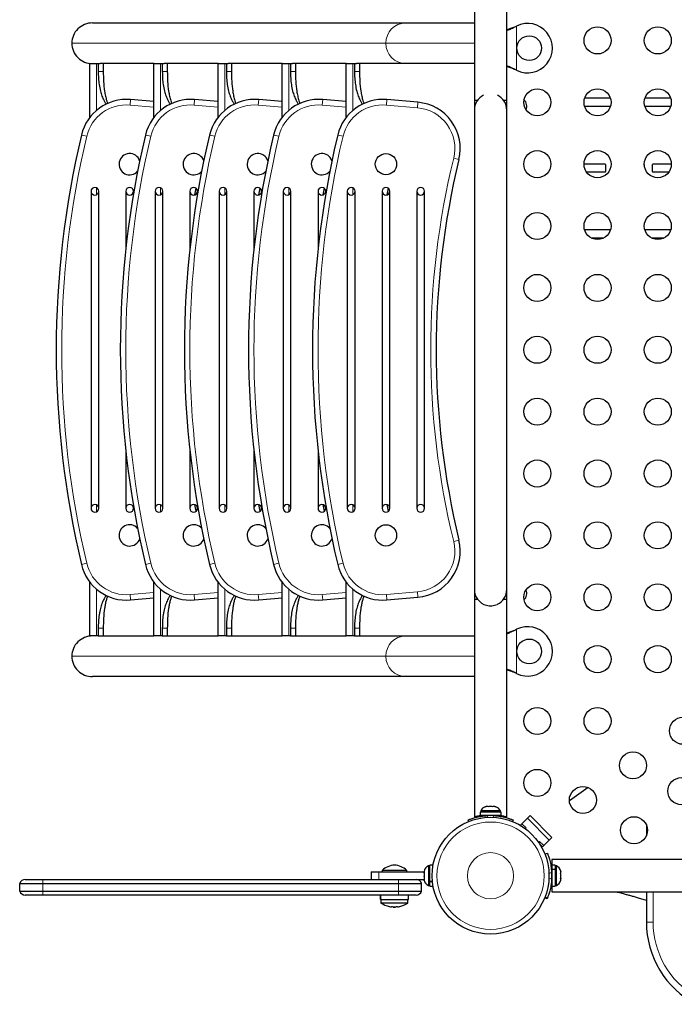
# Model space of a CAD drawing. Extents: x -99 to 439, y -9 to 455.
# Drawn here: x 124 to 145, y 159 to 191 of the extents above; entities that cross this region are included whole.
import ezdxf

# ---------------------------------------------------------------- set-up
doc = ezdxf.new("R2010")
doc.units = 0
doc.header["$LTSCALE"] = 0.125
doc.header["$MEASUREMENT"] = 0
doc.layers.add('CONTOUR', color=7, linetype='CONTINUOUS')

msp = doc.modelspace()

# ---------------------------------------------------------------- linework, layer by layer
at = {"layer": 'CONTOUR', "lineweight": 25}
for p, q in [((139.60841, 188.42763), (139.60841, 193.97635)), ((138.55841, 193.14109), (138.55841, 188.42763)), ((126.20499, 190.93013), (136.34247, 190.93013)), ((136.34247, 190.93013), (138.55841, 190.93013)), ((139.89595, 190.81833), (139.92591, 190.83081)), ((139.90194, 190.81833), (139.92591, 190.83081)), ((126.12008, 187.87787), (126.12008, 189.61513)), ((126.12008, 189.61513), (126.33694, 189.61513)), ((126.33694, 189.61513), (126.39117, 189.61513)), ((126.39117, 189.61513), (126.39117, 189.36513)), ((126.39117, 189.61513), (126.45211, 189.61513)), ((128.193, 189.61513), (126.45211, 189.61513)), ((126.5534, 189.61513), (126.5534, 189.36513)), ((128.193, 187.87787), (128.193, 189.61513)), ((128.193, 189.61513), (128.40986, 189.61513)), ((128.40986, 189.61513), (128.46409, 189.61513)), ((128.46409, 189.61513), (128.46409, 189.36513)), ((128.46409, 189.61513), (128.52504, 189.61513)), ((130.26593, 189.61513), (128.52504, 189.61513)), ((128.62632, 189.61513), (128.62632, 189.36513)), ((130.26593, 187.87787), (130.26593, 189.61513)), ((130.26593, 189.61513), (130.48279, 189.61513)), ((130.48279, 189.61513), (130.53702, 189.61513)), ((130.53702, 189.61513), (130.53702, 189.36513)), ((130.53702, 189.61513), (130.59796, 189.61513)), ((132.33885, 189.61513), (130.59796, 189.61513)), ((130.69925, 189.61513), (130.69925, 189.36513)), ((132.33885, 187.87787), (132.33885, 189.61513)), ((132.33885, 189.61513), (132.55571, 189.61513)), ((132.55571, 189.61513), (132.60994, 189.61513)), ((132.60994, 189.61513), (132.60994, 189.36513)), ((132.60994, 189.61513), (132.67089, 189.61513)), ((134.41178, 189.61513), (132.67089, 189.61513)), ((132.77217, 189.61513), (132.77217, 189.36513)), ((134.41178, 187.87787), (134.41178, 189.61513)), ((134.41178, 189.61513), (134.62864, 189.61513)), ((134.62864, 189.61513), (134.68287, 189.61513)), ((134.68287, 189.61513), (134.68287, 189.36513)), ((134.68287, 189.61513), (134.74381, 189.61513)), ((136.34247, 189.61513), (134.74381, 189.61513)), ((134.8451, 189.61513), (134.8451, 189.36513)), ((138.55841, 189.61513), (136.34247, 189.61513)), ((139.92591, 189.39945), (139.89595, 189.41194)), ((139.92591, 189.39945), (139.90194, 189.41194)), ((128.193, 188.38707), (127.4364, 188.45326)), ((130.26593, 188.38707), (129.50933, 188.45326)), ((132.33885, 188.38707), (131.58225, 188.45326)), ((134.41178, 188.38707), (133.65518, 188.45326)), ((136.73544, 188.36513), (135.7281, 188.45326)), ((138.55841, 188.42763), (138.55841, 188.11513)), ((138.66155, 188.42763), (138.55841, 188.42763)), ((139.60841, 188.42763), (139.50527, 188.42763)), ((139.60841, 188.11513), (139.60841, 188.42763)), ((142.95994, 188.50013), (142.12764, 188.50013)), ((144.90994, 188.50013), (144.07764, 188.50013)), ((138.55841, 188.11513), (138.55841, 172.61513)), ((139.60841, 172.61513), (139.60841, 188.11513)), ((142.12453, 188.24013), (142.96305, 188.24013)), ((144.07453, 188.24013), (144.91305, 188.24013)), ((142.78754, 186.36513), (142.10629, 186.36513)), ((142.81254, 186.14013), (142.81254, 186.34013)), ((144.06254, 186.29145), (144.06254, 186.34013)), ((144.31254, 186.34013), (144.31254, 186.14013)), ((144.93129, 186.36513), (144.33754, 186.36513)), ((142.18476, 186.11513), (142.78754, 186.11513)), ((144.33754, 186.11513), (144.85283, 186.11513)), ((129.51889, 185.37123), (129.56176, 185.58496)), ((131.59181, 185.37123), (131.63468, 185.58496)), ((133.66474, 185.37123), (133.70761, 185.58496)), ((135.73767, 185.37123), (135.78053, 185.58496)), ((126.1574, 185.49013), (126.1574, 175.24013)), ((126.4074, 175.24013), (126.4074, 185.49013)), ((127.2824, 185.49013), (127.2824, 183.61984)), ((127.5324, 185.40915), (127.5324, 185.49013)), ((128.23032, 185.49013), (128.23032, 175.24013)), ((128.48032, 175.24013), (128.48032, 185.49013)), ((129.35532, 185.49013), (129.35532, 183.61984)), ((129.60532, 185.40915), (129.60532, 185.49013)), ((130.30325, 185.49013), (130.30325, 175.24013)), ((130.55325, 175.24013), (130.55325, 185.49013)), ((131.42825, 185.49013), (131.42825, 183.61984)), ((131.67825, 185.40915), (131.67825, 185.49013)), ((132.37617, 185.49013), (132.37617, 175.24013)), ((132.62617, 175.24013), (132.62617, 185.49013)), ((133.50117, 185.49013), (133.50117, 183.61984)), ((133.75117, 185.40915), (133.75117, 185.49013)), ((134.4491, 185.49013), (134.4491, 175.24013)), ((134.6991, 175.24013), (134.6991, 185.49013)), ((135.5741, 185.49013), (135.5741, 175.24013)), ((135.8241, 175.24013), (135.8241, 185.49013)), ((136.6991, 185.49013), (136.6991, 175.24013)), ((136.9491, 175.24013), (136.9491, 185.49013)), ((142.96305, 184.24013), (142.12453, 184.24013)), ((142.33599, 183.98013), (142.75159, 183.98013)), ((144.91305, 184.24013), (144.07453, 184.24013)), ((144.28599, 183.98013), (144.70159, 183.98013)), ((127.2824, 177.11042), (127.2824, 175.24013)), ((129.35532, 177.11042), (129.35532, 175.24013)), ((131.42825, 177.11042), (131.42825, 175.24013)), ((133.50117, 177.11042), (133.50117, 175.24013)), ((127.5324, 175.24013), (127.5324, 175.32112)), ((129.56176, 175.1453), (129.51889, 175.35903)), ((129.60532, 175.24013), (129.60532, 175.32112)), ((131.63468, 175.1453), (131.59181, 175.35903)), ((131.67825, 175.24013), (131.67825, 175.32112)), ((133.70761, 175.1453), (133.66474, 175.35903)), ((133.75117, 175.24013), (133.75117, 175.32112)), ((135.78053, 175.1453), (135.73767, 175.35903)), ((126.12008, 171.11513), (126.12008, 172.8524)), ((128.193, 171.11513), (128.193, 172.8524)), ((130.26593, 171.11513), (130.26593, 172.8524)), ((132.33885, 171.11513), (132.33885, 172.8524)), ((134.41178, 171.11513), (134.41178, 172.8524)), ((138.55841, 172.61513), (138.55841, 172.30263)), ((139.60841, 168.61513), (139.60841, 172.61513)), ((127.4364, 172.277), (128.193, 172.3432)), ((129.50933, 172.277), (130.26593, 172.3432)), ((131.58225, 172.277), (132.33885, 172.3432)), ((133.65518, 172.277), (134.41178, 172.3432)), ((135.7281, 172.277), (136.73544, 172.36513)), ((138.55841, 172.30263), (138.55841, 165.26765)), ((138.55841, 172.30263), (138.66155, 172.30263)), ((139.50527, 172.30263), (139.60841, 172.30263)), ((139.60841, 165.26788), (139.60841, 172.30263)), ((126.39117, 171.36513), (126.39117, 171.11513)), ((126.5534, 171.36513), (126.5534, 171.11513)), ((128.46409, 171.36513), (128.46409, 171.11513)), ((128.62632, 171.36513), (128.62632, 171.11513)), ((130.53702, 171.36513), (130.53702, 171.11513)), ((130.69925, 171.36513), (130.69925, 171.11513)), ((132.60994, 171.36513), (132.60994, 171.11513)), ((132.77217, 171.36513), (132.77217, 171.11513)), ((134.68287, 171.36513), (134.68287, 171.11513)), ((134.8451, 171.36513), (134.8451, 171.11513)), ((139.89595, 171.31833), (139.92591, 171.33081)), ((139.90194, 171.31833), (139.92591, 171.33081)), ((126.33694, 171.11513), (126.12008, 171.11513)), ((126.39117, 171.11513), (126.33694, 171.11513)), ((126.39117, 171.11513), (126.45211, 171.11513)), ((126.45211, 171.11513), (128.193, 171.11513)), ((128.40986, 171.11513), (128.193, 171.11513)), ((128.46409, 171.11513), (128.40986, 171.11513)), ((128.46409, 171.11513), (128.52504, 171.11513)), ((128.52504, 171.11513), (130.26593, 171.11513)), ((130.48279, 171.11513), (130.26593, 171.11513)), ((130.53702, 171.11513), (130.48279, 171.11513)), ((130.53702, 171.11513), (130.59796, 171.11513)), ((130.59796, 171.11513), (132.33885, 171.11513)), ((132.55571, 171.11513), (132.33885, 171.11513)), ((132.60994, 171.11513), (132.55571, 171.11513)), ((132.60994, 171.11513), (132.67089, 171.11513)), ((132.67089, 171.11513), (134.41178, 171.11513)), ((134.62864, 171.11513), (134.41178, 171.11513)), ((134.68287, 171.11513), (134.62864, 171.11513)), ((134.68287, 171.11513), (134.74381, 171.11513)), ((134.74381, 171.11513), (136.34247, 171.11513)), ((136.34247, 171.11513), (138.55841, 171.11513)), ((136.34247, 169.80013), (126.20499, 169.80013)), ((138.55841, 169.80013), (136.34247, 169.80013)), ((139.92591, 169.89945), (139.89595, 169.91194)), ((139.92591, 169.89945), (139.90194, 169.91194)), ((142.2438, 166.21223), (141.63395, 165.78101)), ((138.91141, 165.59361), (138.94405, 165.60226)), ((138.94405, 165.60226), (138.91141, 165.59361)), ((138.99741, 165.60226), (138.94405, 165.60226)), ((138.99741, 165.59361), (138.99741, 165.60226)), ((139.03005, 165.60226), (138.99741, 165.59361)), ((139.13677, 165.60226), (139.03005, 165.60226)), ((139.16941, 165.59361), (139.13677, 165.60226)), ((139.16941, 165.60226), (139.16941, 165.59361)), ((139.22277, 165.60226), (139.16941, 165.60226)), ((139.25541, 165.59361), (139.22277, 165.60226)), ((139.22277, 165.60226), (139.25541, 165.59361)), ((138.74269, 165.41476), (138.74269, 165.30888)), ((139.42414, 165.41476), (138.74269, 165.41476)), ((139.42414, 165.30888), (138.74269, 165.30888)), ((138.76466, 165.46166), (138.76466, 165.41476)), ((139.08341, 165.46166), (138.76466, 165.46166)), ((138.89591, 165.30888), (138.89591, 165.29825)), ((139.40216, 165.46166), (139.08341, 165.46166)), ((139.27091, 165.2993), (139.27091, 165.30888)), ((139.40216, 165.41476), (139.40216, 165.46166)), ((139.42414, 165.30888), (139.42414, 165.41476)), ((140.36248, 165.30968), (140.05312, 165.00032)), ((140.09731, 165.04451), (140.27409, 165.22129)), ((140.27409, 165.22129), (140.9812, 164.51418)), ((141.06958, 164.60257), (140.36248, 165.30968)), ((138.37683, 165.11809), (138.35685, 165.16749)), ((139.80997, 165.16749), (139.78999, 165.11809)), ((140.08638, 164.96705), (140.05312, 165.00032)), ((140.2299, 164.91193), (140.09731, 165.04451)), ((140.20461, 164.88665), (140.2299, 164.91193)), ((144.12824, 165.00369), (144.12504, 164.86513)), ((141.06958, 164.60257), (140.76023, 164.29321)), ((144.12504, 164.86513), (144.12504, 164.65666)), ((140.67184, 164.46999), (140.63957, 164.43772)), ((140.80442, 164.3374), (140.67184, 164.46999)), ((140.76023, 164.29321), (140.68533, 164.36811)), ((140.9812, 164.51418), (140.80442, 164.3374)), ((140.84128, 164.05939), (140.92115, 164.09169)), ((137.11815, 163.68388), (137.07125, 163.68388)), ((137.07125, 163.68388), (137.07125, 163.04638)), ((137.22402, 163.70586), (137.11815, 163.70586)), ((137.11815, 163.18374), (137.11815, 163.70586)), ((137.22402, 163.70393), (137.22402, 163.70586)), ((185.18754, 163.89012), (141.06254, 163.89012)), ((141.06254, 163.89012), (141.06254, 163.70586)), ((141.16842, 163.70586), (141.06254, 163.70586)), ((141.06254, 163.70586), (141.06254, 163.57503)), ((141.16842, 163.70586), (141.16842, 163.57503)), ((141.21532, 163.68388), (141.16842, 163.68388)), ((141.21532, 163.07376), (141.21532, 163.68388)), ((135.22402, 163.49013), (135.22402, 163.24013)), ((135.22402, 163.49013), (135.47402, 163.49013)), ((135.47402, 163.49013), (136.93065, 163.49013)), ((135.57402, 163.53701), (135.57402, 163.49013)), ((136.37402, 163.53701), (135.57402, 163.53701)), ((136.37402, 163.49013), (136.37402, 163.53701)), ((136.93065, 163.50576), (136.93065, 163.47051)), ((136.9393, 163.4776), (136.93065, 163.44199)), ((136.93065, 163.47051), (136.9393, 163.4776)), ((136.93065, 163.45893), (136.93065, 163.47051)), ((136.93065, 163.44199), (136.93065, 163.45893)), ((136.93065, 163.44199), (136.93065, 163.33718)), ((136.93065, 163.33718), (136.9393, 163.30866)), ((136.93065, 163.32607), (136.93065, 163.33661)), ((136.93065, 163.32607), (136.93065, 163.30158)), ((136.9393, 163.30866), (136.93065, 163.30158)), ((136.93065, 163.30158), (136.93065, 163.2318)), ((141.06254, 163.55263), (141.05191, 163.55263)), ((141.06254, 163.57503), (141.16842, 163.57503)), ((141.06254, 163.56058), (141.06254, 163.57503)), ((141.06254, 163.56058), (141.06254, 163.02441)), ((141.16842, 163.56058), (141.06254, 163.56058)), ((141.16842, 163.56149), (141.16842, 163.57503)), ((141.16842, 163.56058), (141.16842, 163.02441)), ((141.34726, 163.53616), (141.35592, 163.5057)), ((141.35592, 163.50171), (141.34726, 163.53616)), ((141.34726, 163.43487), (141.35592, 163.43887)), ((141.35592, 163.40441), (141.34726, 163.43487)), ((141.34726, 163.26384), (141.35592, 163.2983)), ((141.35592, 163.50171), (141.35592, 163.5057)), ((141.35592, 163.43887), (141.35592, 163.50171)), ((141.35592, 163.40441), (141.35592, 163.43197)), ((141.35592, 163.2983), (141.35592, 163.40441)), ((141.35592, 163.28487), (141.35592, 163.2914)), ((141.35592, 163.28487), (141.35592, 163.27436)), ((141.35592, 163.27436), (141.35592, 163.26783)), ((123.84986, 162.86513), (123.84986, 163.11513)), ((123.84986, 163.11513), (124.59986, 163.11513)), ((124.02664, 163.24013), (124.59986, 163.24013)), ((124.59986, 163.24013), (135.5322, 163.24013)), ((124.59986, 163.11513), (136.09986, 163.11513)), ((135.5322, 163.24013), (136.93065, 163.24013)), ((136.09986, 163.11513), (136.84986, 163.11513)), ((136.84986, 162.86513), (136.84986, 163.11513)), ((136.93065, 163.2318), (136.9393, 163.1962)), ((136.93065, 163.2318), (136.93065, 163.22472)), ((136.9393, 163.1962), (136.93065, 163.22472)), ((137.07125, 163.04638), (137.11815, 163.04638)), ((137.11815, 163.18374), (137.20214, 163.18374)), ((137.11815, 163.18144), (137.11815, 163.16878)), ((137.20364, 163.16878), (137.11815, 163.16878)), ((137.11815, 163.02441), (137.11815, 163.16878)), ((137.11815, 163.02441), (137.22402, 163.02441)), ((137.22402, 163.02441), (137.22402, 163.02633)), ((141.05296, 163.17763), (141.06254, 163.17763)), ((141.06254, 163.02441), (141.16842, 163.02441)), ((141.06254, 163.02441), (141.06254, 162.84012)), ((141.16842, 163.04638), (141.21532, 163.04638)), ((141.21532, 163.04638), (141.21532, 163.07376)), ((141.35592, 163.26783), (141.34726, 163.26384)), ((141.35592, 163.22456), (141.35592, 163.26783)), ((123.84986, 162.86513), (124.59986, 162.86513)), ((124.59986, 162.74013), (124.02664, 162.74013)), ((124.59986, 162.86513), (136.09986, 162.86513)), ((136.09986, 162.74013), (124.59986, 162.74013)), ((135.52267, 162.59988), (135.52267, 162.74013)), ((135.52303, 162.74013), (135.52303, 162.59988)), ((136.09986, 162.86513), (136.84986, 162.86513)), ((136.67308, 162.74013), (136.09986, 162.74013)), ((136.42537, 162.59988), (136.42537, 162.74013)), ((140.91659, 162.61513), (140.83254, 162.64913)), ((140.92115, 162.63857), (140.84128, 162.67088)), ((141.06254, 162.84012), (185.18754, 162.84012)), ((144.12504, 162.84012), (144.12504, 161.86513)), ((135.52303, 162.59988), (135.52267, 162.59988)), ((135.52303, 162.59988), (136.42537, 162.59988)), ((135.53652, 162.58426), (135.53652, 162.48807)), ((135.88027, 162.36694), (135.88027, 162.35788)), ((135.93496, 162.36157), (135.93496, 162.35083)), ((136.01309, 162.35083), (135.93496, 162.35083)), ((136.01309, 162.35083), (136.01309, 162.36157)), ((136.06777, 162.35788), (136.06777, 162.36694)), ((136.41152, 162.48807), (136.41152, 162.58426))]:
    msp.add_line(p, q, dxfattribs=at)
at = {"layer": 'CONTOUR', "lineweight": 18}
for p, q in [((139.90194, 190.81833), (139.89595, 190.81833)), ((139.92591, 190.83081), (139.92591, 189.39945)), ((125.53735, 190.27263), (135.69495, 190.27263)), ((135.69495, 190.27263), (138.55841, 190.27263)), ((126.33694, 189.61513), (126.33694, 188.1042)), ((128.40986, 189.61513), (128.40986, 188.1042)), ((130.48279, 189.61513), (130.48279, 188.1042)), ((132.55571, 189.61513), (132.55571, 188.1042)), ((134.62864, 189.61513), (134.62864, 188.1042)), ((139.90194, 189.41194), (139.89595, 189.41194)), ((126.39117, 189.36513), (126.5534, 189.36513)), ((128.46409, 189.36513), (128.62632, 189.36513)), ((130.53702, 189.36513), (130.69925, 189.36513)), ((132.60994, 189.36513), (132.77217, 189.36513)), ((134.68287, 189.36513), (134.8451, 189.36513)), ((127.421, 188.27716), (127.4364, 188.45326)), ((129.49392, 188.27716), (129.50933, 188.45326)), ((131.56685, 188.27716), (131.58225, 188.45326)), ((133.63977, 188.27716), (133.65518, 188.45326)), ((135.7127, 188.27716), (135.7281, 188.45326)), ((128.193, 188.20962), (127.421, 188.27716)), ((130.26593, 188.20962), (129.49392, 188.27716)), ((132.33885, 188.20962), (131.56685, 188.27716)), ((134.41178, 188.20962), (133.63977, 188.27716)), ((136.72003, 188.18903), (135.7127, 188.27716)), ((136.72003, 188.18903), (136.73544, 188.36513)), ((125.84637, 187.30601), (126.01835, 187.26512)), ((127.91929, 187.30601), (128.09127, 187.26512)), ((129.99222, 187.30601), (130.1642, 187.26512)), ((132.06514, 187.30601), (132.23712, 187.26512)), ((134.13807, 187.30601), (134.31005, 187.26512)), ((137.89037, 186.5578), (138.06213, 186.51598)), ((126.33694, 185.6026), (126.33694, 185.37766)), ((128.40986, 185.6026), (128.40986, 185.37766)), ((129.35754, 185.46666), (129.37609, 185.55913)), ((130.48279, 185.6026), (130.48279, 185.37766)), ((131.43047, 185.46666), (131.44902, 185.55913)), ((132.55571, 185.6026), (132.55571, 185.37766)), ((133.50339, 185.46666), (133.52194, 185.55913)), ((134.62864, 185.6026), (134.62864, 185.37766)), ((135.57632, 185.46666), (135.59487, 185.55913)), ((126.33694, 175.3526), (126.33694, 175.12766)), ((128.40986, 175.3526), (128.40986, 175.12766)), ((129.37609, 175.17113), (129.35754, 175.2636)), ((130.48279, 175.3526), (130.48279, 175.12766)), ((131.44902, 175.17113), (131.43047, 175.2636)), ((132.55571, 175.3526), (132.55571, 175.12766)), ((133.52194, 175.17113), (133.50339, 175.2636)), ((134.62864, 175.3526), (134.62864, 175.12766)), ((135.59487, 175.17113), (135.57632, 175.2636)), ((137.89037, 174.17246), (138.06213, 174.21428)), ((125.84637, 173.42425), (126.01835, 173.46515)), ((127.91929, 173.42425), (128.09127, 173.46515)), ((129.99222, 173.42425), (130.1642, 173.46515)), ((132.06514, 173.42425), (132.23712, 173.46515)), ((134.13807, 173.42425), (134.31005, 173.46515)), ((126.33694, 172.62606), (126.33694, 171.11513)), ((127.421, 172.45311), (128.193, 172.52065)), ((128.40986, 172.62606), (128.40986, 171.11513)), ((129.49392, 172.45311), (130.26593, 172.52065)), ((130.48279, 172.62606), (130.48279, 171.11513)), ((131.56685, 172.45311), (132.33885, 172.52065)), ((132.55571, 172.62606), (132.55571, 171.11513)), ((133.63977, 172.45311), (134.41178, 172.52065)), ((134.62864, 172.62606), (134.62864, 171.11513)), ((135.7127, 172.45311), (136.72003, 172.54124)), ((136.73544, 172.36513), (136.72003, 172.54124)), ((127.4364, 172.277), (127.421, 172.45311)), ((129.50933, 172.277), (129.49392, 172.45311)), ((131.58225, 172.277), (131.56685, 172.45311)), ((133.65518, 172.277), (133.63977, 172.45311)), ((135.7281, 172.277), (135.7127, 172.45311)), ((126.39117, 171.36513), (126.5534, 171.36513)), ((128.46409, 171.36513), (128.62632, 171.36513)), ((130.53702, 171.36513), (130.69925, 171.36513)), ((132.60994, 171.36513), (132.77217, 171.36513)), ((134.68287, 171.36513), (134.8451, 171.36513)), ((139.90194, 171.31833), (139.89595, 171.31833)), ((139.92591, 171.33081), (139.92591, 169.89945)), ((125.53735, 170.45763), (135.69495, 170.45763)), ((135.69495, 170.45763), (138.55841, 170.45763)), ((139.90194, 169.91194), (139.89595, 169.91194)), ((138.97508, 165.30585), (138.99641, 165.25313)), ((139.17041, 165.25313), (139.19174, 165.30585)), ((139.43804, 165.30733), (139.43804, 165.27556)), ((144.16142, 164.86513), (144.12504, 164.86513)), ((141.03645, 163.67813), (141.06254, 163.67813)), ((135.47402, 163.49013), (135.47402, 163.24013)), ((141.05951, 163.47346), (140.972, 163.43807)), ((140.972, 163.2922), (141.05951, 163.2568)), ((124.59986, 163.11513), (124.59986, 163.24013)), ((124.59986, 162.86513), (124.59986, 163.11513)), ((136.09986, 163.11513), (136.09986, 163.24013)), ((136.09986, 162.86513), (136.09986, 163.11513)), ((124.59986, 162.74013), (124.59986, 162.86513)), ((136.09986, 162.74013), (136.09986, 162.86513)), ((144.34155, 162.84012), (144.34155, 161.86513)), ((136.41152, 162.58426), (135.53652, 162.58426)), ((136.41152, 162.48807), (135.53652, 162.48807)), ((136.40427, 162.47488), (135.54378, 162.47488)), ((144.34155, 161.86513), (144.12504, 161.86513))]:
    msp.add_line(p, q, dxfattribs=at)
at = {"layer": 'CONTOUR', "lineweight": 25}
for centre, radius in [((142.54379, 190.36513), 0.4375), ((144.49379, 190.36513), 0.4375), ((140.33341, 190.11513), 0.4), ((140.59379, 188.36513), 0.4375), ((142.54379, 188.36513), 0.4375), ((144.49379, 188.36513), 0.4375), ((135.6991, 186.36513), 0.3438), ((140.59379, 186.36513), 0.4375), ((142.54379, 186.36513), 0.4375), ((144.49379, 186.36513), 0.4375), ((140.59379, 184.36513), 0.4375), ((142.54379, 184.36513), 0.4375), ((144.49379, 184.36513), 0.4375), ((140.59379, 182.36513), 0.4375), ((142.54379, 182.36513), 0.4375), ((144.49379, 182.36513), 0.4375), ((140.59379, 180.36513), 0.4375), ((142.54379, 180.36513), 0.4375), ((144.49379, 180.36513), 0.4375), ((140.59379, 178.36513), 0.4375), ((142.54379, 178.36513), 0.4375), ((144.49379, 178.36513), 0.4375), ((140.59379, 176.36513), 0.4375), ((142.54379, 176.36513), 0.4375), ((144.49379, 176.36513), 0.4375), ((140.59379, 174.36513), 0.4375), ((142.54379, 174.36513), 0.4375), ((144.49379, 174.36513), 0.4375), ((135.6991, 174.36513), 0.3438), ((140.59379, 172.36513), 0.4375), ((142.54379, 172.36513), 0.4375), ((144.49379, 172.36513), 0.4375), ((140.33341, 170.61513), 0.4), ((142.54379, 170.36513), 0.4375), ((144.49379, 170.36513), 0.4375), ((140.59379, 168.36513), 0.4375), ((142.54379, 168.36513), 0.4375), ((145.30962, 168.04971), 0.4375), ((143.69003, 166.93013), 0.4375), ((140.59379, 166.36513), 0.4375), ((145.25707, 166.09714), 0.4375), ((142.07045, 165.81054), 0.4375), ((139.08341, 163.36513), 1.89), ((143.72504, 164.83388), 0.4375)]:
    msp.add_circle(centre, radius, dxfattribs=at)
at = {"layer": 'CONTOUR', "lineweight": 18}
for radius in [1.73415, 0.74728]:
    msp.add_circle((139.08341, 163.36513), radius, dxfattribs=at)
for centre, radius, start, end in [((136.3475, 190.27759), 0.65256, 90.441905, 180.435192), ((136.3475, 190.26768), 0.65256, 179.564808, 269.558095), ((127.30567, 186.95897), 1.32322, 85, 166.622684), ((129.3786, 186.95897), 1.32322, 85, 166.622684), ((131.45152, 186.95897), 1.32322, 85, 166.622684), ((133.52445, 186.95897), 1.32322, 85, 166.622684), ((135.59737, 186.95897), 1.32322, 85, 166.622684), ((136.60471, 186.87084), 1.32322, 346.315742, 85), ((155.0324, 180.36513), 29.82322, 166.622684, 193.377316), ((157.10532, 180.36513), 29.82322, 166.622684, 193.377316), ((159.17825, 180.36513), 29.82322, 166.622684, 193.377316), ((161.25117, 180.36513), 29.82322, 166.622684, 193.377316), ((163.3241, 180.36513), 29.82322, 166.622684, 193.377316), ((163.3241, 180.36513), 26.17678, 166.315742, 193.684258), ((136.60471, 173.85942), 1.32322, 275, 13.684258), ((127.30567, 173.77129), 1.32322, 193.377316, 275), ((129.3786, 173.77129), 1.32322, 193.377316, 275), ((131.45152, 173.77129), 1.32322, 193.377316, 275), ((133.52445, 173.77129), 1.32322, 193.377316, 275), ((135.59737, 173.77129), 1.32322, 193.377316, 275), ((136.3475, 170.46259), 0.65256, 90.441905, 180.435192), ((136.3475, 170.45268), 0.65256, 179.564808, 269.558095), ((147.12504, 161.86513), 2.78349, 180, 239.917367)]:
    msp.add_arc(centre, radius, start, end, dxfattribs=at)
at = {"layer": 'CONTOUR', "lineweight": 25}
for centre, radius, start, end in [((140.28341, 190.11513), 0.8, 243.456637, 116.543363), ((127.30567, 186.95897), 1.5, 85, 166.622684), ((129.3786, 186.95897), 1.5, 85, 166.622684), ((131.45152, 186.95897), 1.5, 85, 166.622684), ((133.52445, 186.95897), 1.5, 85, 166.622684), ((135.59737, 186.95897), 1.5, 85, 166.622684), ((139.08341, 188.11513), 0.525, 115.208765, 180), ((139.08341, 188.11513), 0.525, 0, 64.791235), ((139.96729, 188.24013), 0.289, 335.684891, 46.882012), ((136.60471, 186.87084), 1.5, 346.315742, 85), ((155.0324, 180.36513), 30, 166.622684, 193.377316), ((157.10532, 180.36513), 30, 166.622684, 193.377316), ((159.17825, 180.36513), 30, 166.622684, 193.377316), ((161.25117, 180.36513), 30, 166.622684, 193.377316), ((163.3241, 180.36513), 30, 166.622684, 193.377316), ((127.4074, 186.36513), 0.3438, 19.025984, 318.816244), ((129.48032, 186.36513), 0.3438, 19.025984, 318.816244), ((131.55325, 186.36513), 0.3438, 19.025984, 318.816244), ((133.62617, 186.36513), 0.3438, 19.025984, 318.816244), ((163.3241, 180.36513), 26, 166.315742, 193.684258), ((142.78754, 186.34013), 0.025, 0, 90), ((144.03754, 186.34013), 0.025, 0, 41.118633), ((144.33754, 186.34013), 0.025, 90, 180), ((142.78754, 186.14013), 0.025, 270, 0), ((144.33754, 186.14013), 0.025, 180, 270), ((126.2824, 185.49013), 0.125, 0, 180), ((127.4074, 185.49013), 0.125, 0, 180), ((128.35532, 185.49013), 0.125, 0, 180), ((129.48032, 185.49013), 0.125, 0, 180), ((130.42825, 185.49013), 0.125, 0, 180), ((131.55325, 185.49013), 0.125, 0, 180), ((132.50117, 185.49013), 0.125, 0, 180), ((133.62617, 185.49013), 0.125, 0, 180), ((134.5741, 185.49013), 0.125, 0, 180), ((135.6991, 185.49013), 0.125, 0, 180), ((136.8241, 185.49013), 0.125, 0, 180), ((126.2824, 185.49013), 0.125, 180, 0), ((127.4074, 185.49013), 0.125, 180, 0), ((128.35532, 185.49013), 0.125, 180, 0), ((129.48032, 185.49013), 0.125, 180, 0), ((130.42825, 185.49013), 0.125, 180, 0), ((131.55325, 185.49013), 0.125, 180, 0), ((132.50117, 185.49013), 0.125, 180, 0), ((133.62617, 185.49013), 0.125, 180, 0), ((134.5741, 185.49013), 0.125, 180, 0), ((135.6991, 185.49013), 0.125, 180, 0), ((136.8241, 185.49013), 0.125, 180, 0), ((126.2824, 175.24013), 0.125, 0, 180), ((126.2824, 175.24013), 0.125, 180, 0), ((126.2824, 175.24013), 0.125, 0, 90), ((127.4074, 175.24013), 0.125, 0, 180), ((127.4074, 175.24013), 0.125, 180, 0), ((128.35532, 175.24013), 0.125, 0, 180), ((128.35532, 175.24013), 0.125, 180, 0), ((128.35532, 175.24013), 0.125, 0, 90), ((129.48032, 175.24013), 0.125, 0, 180), ((129.48032, 175.24013), 0.125, 180, 0), ((130.42825, 175.24013), 0.125, 0, 180), ((130.42825, 175.24013), 0.125, 180, 0), ((130.42825, 175.24013), 0.125, 0, 90), ((131.55325, 175.24013), 0.125, 0, 180), ((131.55325, 175.24013), 0.125, 180, 0), ((132.50117, 175.24013), 0.125, 0, 180), ((132.50117, 175.24013), 0.125, 180, 0), ((132.50117, 175.24013), 0.125, 0, 90), ((133.62617, 175.24013), 0.125, 0, 180), ((133.62617, 175.24013), 0.125, 180, 0), ((134.5741, 175.24013), 0.125, 0, 180), ((134.5741, 175.24013), 0.125, 180, 0), ((134.5741, 175.24013), 0.125, 0, 90), ((135.6991, 175.24013), 0.125, 0, 180), ((135.6991, 175.24013), 0.125, 180, 0), ((136.8241, 175.24013), 0.125, 0, 180), ((136.8241, 175.24013), 0.125, 180, 0), ((127.4074, 174.36513), 0.3438, 41.183756, 341.66017), ((129.48032, 174.36513), 0.3438, 41.183756, 341.66017), ((131.55325, 174.36513), 0.3438, 41.183756, 341.66017), ((133.62617, 174.36513), 0.3438, 41.183756, 341.66017), ((136.60471, 173.85942), 1.5, 275, 13.684258), ((127.30567, 173.77129), 1.5, 193.377316, 275), ((129.3786, 173.77129), 1.5, 193.377316, 275), ((131.45152, 173.77129), 1.5, 193.377316, 275), ((133.52445, 173.77129), 1.5, 193.377316, 275), ((135.59737, 173.77129), 1.5, 193.377316, 275), ((139.08341, 172.61513), 0.525, 180, 216.903211), ((139.08341, 172.61513), 0.525, 295.208569, 0), ((139.96729, 172.49013), 0.289, 313.117988, 24.315109), ((139.08341, 172.61513), 0.525, 216.529607, 294.302268), ((140.28341, 170.61513), 0.8, 243.456637, 116.543363), ((138.99445, 165.35367), 0.2539, 108.512587, 154.829342), ((139.17237, 165.35367), 0.2539, 25.170658, 71.773154), ((139.08341, 163.37138), 1.9375, 86.794751, 93.205249), ((136.03825, 163.01308), 0.7, 95.264332, 131.542796), ((135.9098, 163.01308), 0.7, 48.457204, 84.735668), ((137.17924, 163.45409), 0.2539, 115.170658, 168.620882), ((141.10733, 163.45409), 0.2539, 13.178442, 64.829342), ((139.12504, 163.36513), 1.9375, 356.794751, 3.205249), ((124.02664, 163.05263), 0.1875, 90, 160.528779), ((136.67308, 163.05263), 0.1875, 19.471221, 90), ((137.17924, 163.27617), 0.2539, 191.741076, 244.829342), ((141.10733, 163.27617), 0.2539, 295.170658, 346.845561), ((124.02664, 162.92763), 0.1875, 199.471221, 270), ((136.67308, 162.92763), 0.1875, 270, 340.528779), ((135.55215, 162.58426), 0.01562, 90, 180), ((135.55215, 162.48807), 0.01563, 180, 237.599612), ((135.97402, 163.15283), 0.80295, 237.599612, 257.637853), ((135.92758, 162.95821), 0.60286, 258.749193, 264.754054), ((136.02133, 162.95821), 0.60286, 258.749193, 264.754054), ((135.97402, 163.15283), 0.80295, 267.211537, 272.788463), ((135.92672, 162.95821), 0.60286, 275.245946, 281.250807), ((136.02047, 162.95821), 0.60286, 275.245946, 281.250807), ((135.97402, 163.15283), 0.80295, 282.362734, 302.400388), ((136.3959, 162.58426), 0.01562, 0, 90), ((136.3959, 162.48807), 0.01563, 302.400388, 0), ((147.12504, 161.86513), 3, 180, 242.350557)]:
    msp.add_arc(centre, radius, start, end, dxfattribs=at)
for centre, major_axis, start_param, end_param in [((126.20499, 190.27263), (-0.66764, 0), 4.71238898, 6.28318531), ((126.20499, 190.27263), (0.66764, 0), 3.14159265, 4.71238898), ((126.20499, 170.45763), (-0.66764, 0), 4.71238898, 6.28318531), ((126.20499, 170.45763), (0.66764, 0), 3.14159265, 4.71238898)]:
    msp.add_ellipse(centre, major_axis=major_axis, ratio=0.98480775, start_param=start_param, end_param=end_param, dxfattribs=at)
for points, knots in [([(139.60841, 190.69002), (139.61629, 190.69269), (139.66322, 190.70859), (139.76161, 190.74931), (139.85203, 190.79378), (139.90194, 190.81833)], [0, 0, 0, 0, 0.08283304, 0.4936263, 1, 1, 1, 1]), ([(139.60841, 190.71368), (139.62376, 190.71838), (139.67582, 190.73432), (139.7722, 190.7694), (139.85302, 190.80135), (139.89595, 190.81833)], [0, 0, 0, 0, 0.16381387, 0.55580425, 1, 1, 1, 1]), ([(139.90194, 189.41194), (139.85649, 189.43469), (139.76647, 189.47976), (139.66567, 189.521), (139.61599, 189.53685), (139.60841, 189.53926)], [0, 0, 0, 0, 0.46356761, 0.91819349, 1, 1, 1, 1]), ([(139.89595, 189.41194), (139.8386, 189.43531), (139.74164, 189.47482), (139.64705, 189.50377), (139.60841, 189.51559)], [0, 0, 0, 0, 0.59156293, 1, 1, 1, 1]), ([(126.39117, 189.36513), (126.39239, 189.29271), (126.39484, 189.14787), (126.4167, 188.93278), (126.4492, 188.76592), (126.48422, 188.64471), (126.51148, 188.56642), (126.5434, 188.48913), (126.58275, 188.40825), (126.61755, 188.34596), (126.64223, 188.3101), (126.64745, 188.30252)], [0, 0, 0, 0, 0.19199854, 0.38397939, 0.5786787, 0.65406763, 0.72987743, 0.80625001, 0.88332407, 0.97533035, 1, 1, 1, 1]), ([(126.5534, 189.36513), (126.55495, 189.25696), (126.55804, 189.04176), (126.58373, 188.77533), (126.62269, 188.5671), (126.65614, 188.43291), (126.68575, 188.35301), (126.69689, 188.32296)], [0, 0, 0, 0, 0.30458789, 0.60597969, 0.75830459, 0.90910022, 1, 1, 1, 1]), ([(128.46409, 189.36513), (128.46532, 189.29271), (128.46777, 189.14787), (128.48963, 188.93278), (128.52213, 188.76592), (128.55714, 188.64471), (128.5844, 188.56642), (128.61632, 188.48913), (128.65568, 188.40825), (128.69048, 188.34596), (128.71516, 188.3101), (128.72038, 188.30252)], [0, 0, 0, 0, 0.19199854, 0.38397939, 0.5786787, 0.65406763, 0.72987743, 0.80625001, 0.88332407, 0.97533035, 1, 1, 1, 1]), ([(128.62632, 189.36513), (128.62788, 189.25696), (128.63097, 189.04176), (128.65666, 188.77533), (128.69562, 188.5671), (128.72906, 188.43291), (128.75868, 188.35301), (128.76981, 188.32296)], [0, 0, 0, 0, 0.30458789, 0.60597969, 0.75830459, 0.90910022, 1, 1, 1, 1]), ([(130.53702, 189.36513), (130.53824, 189.29271), (130.54069, 189.14787), (130.56255, 188.93278), (130.59505, 188.76592), (130.63007, 188.64471), (130.65733, 188.56642), (130.68925, 188.48913), (130.7286, 188.40825), (130.7634, 188.34596), (130.78808, 188.3101), (130.7933, 188.30252)], [0, 0, 0, 0, 0.19199854, 0.38397939, 0.5786787, 0.65406763, 0.72987743, 0.80625001, 0.88332407, 0.97533035, 1, 1, 1, 1]), ([(130.69925, 189.36513), (130.7008, 189.25696), (130.70389, 189.04176), (130.72958, 188.77533), (130.76854, 188.5671), (130.80199, 188.43291), (130.8316, 188.35301), (130.84274, 188.32296)], [0, 0, 0, 0, 0.30458789, 0.60597969, 0.75830459, 0.90910022, 1, 1, 1, 1]), ([(132.60994, 189.36513), (132.61117, 189.29271), (132.61362, 189.14787), (132.63548, 188.93278), (132.66798, 188.76592), (132.70299, 188.64471), (132.73025, 188.56642), (132.76217, 188.48913), (132.80153, 188.40825), (132.83633, 188.34596), (132.86101, 188.3101), (132.86623, 188.30252)], [0, 0, 0, 0, 0.19199854, 0.38397939, 0.5786787, 0.65406763, 0.72987743, 0.80625001, 0.88332407, 0.97533035, 1, 1, 1, 1]), ([(132.77217, 189.36513), (132.77373, 189.25696), (132.77682, 189.04176), (132.80251, 188.77533), (132.84147, 188.5671), (132.87492, 188.43291), (132.90453, 188.35301), (132.91566, 188.32296)], [0, 0, 0, 0, 0.30458789, 0.60597969, 0.75830459, 0.90910022, 1, 1, 1, 1]), ([(134.68287, 189.36513), (134.68409, 189.29271), (134.68654, 189.14787), (134.7084, 188.93278), (134.7409, 188.76592), (134.77592, 188.64471), (134.80318, 188.56642), (134.8351, 188.48913), (134.87445, 188.40825), (134.90925, 188.34596), (134.93393, 188.3101), (134.93915, 188.30252)], [0, 0, 0, 0, 0.19199854, 0.38397939, 0.5786787, 0.65406763, 0.72987743, 0.80625001, 0.88332407, 0.97533035, 1, 1, 1, 1]), ([(134.8451, 189.36513), (134.84665, 189.25696), (134.84974, 189.04176), (134.87543, 188.77533), (134.91439, 188.5671), (134.94784, 188.43291), (134.97745, 188.35301), (134.98859, 188.32296)], [0, 0, 0, 0, 0.30458789, 0.60597969, 0.75830459, 0.90910022, 1, 1, 1, 1]), ([(126.649, 172.43003), (126.64326, 172.42169), (126.61803, 172.38508), (126.56896, 172.29752), (126.50934, 172.16521), (126.45455, 171.99167), (126.4167, 171.7975), (126.39484, 171.58239), (126.39239, 171.43755), (126.39117, 171.36513)], [0, 0, 0, 0, 0.02707534, 0.11886587, 0.27188526, 0.42267832, 0.61692105, 0.8084517, 1, 1, 1, 1]), ([(126.6959, 172.40595), (126.69102, 172.39344), (126.67182, 172.34424), (126.64548, 172.25292), (126.61627, 172.13214), (126.583, 171.9442), (126.55795, 171.68853), (126.55492, 171.47331), (126.5534, 171.36513)], [0, 0, 0, 0, 0.03811091, 0.14981282, 0.27095491, 0.39313841, 0.69496883, 1, 1, 1, 1]), ([(128.72193, 172.43003), (128.71618, 172.42169), (128.69096, 172.38508), (128.64188, 172.29752), (128.58227, 172.16521), (128.52747, 171.99167), (128.48962, 171.7975), (128.46777, 171.58239), (128.46532, 171.43755), (128.46409, 171.36513)], [0, 0, 0, 0, 0.027075342, 0.118865867, 0.271885257, 0.422678319, 0.616921049, 0.808451701, 1, 1, 1, 1]), ([(128.76883, 172.40595), (128.76395, 172.39344), (128.74475, 172.34424), (128.7184, 172.25292), (128.6892, 172.13214), (128.65593, 171.9442), (128.63087, 171.68853), (128.62784, 171.47331), (128.62632, 171.36513)], [0, 0, 0, 0, 0.03811091, 0.14981282, 0.27095491, 0.39313841, 0.69496883, 1, 1, 1, 1]), ([(130.79485, 172.43003), (130.78911, 172.42169), (130.76388, 172.38508), (130.71481, 172.29752), (130.6552, 172.16521), (130.6004, 171.99167), (130.56255, 171.7975), (130.54069, 171.58239), (130.53824, 171.43755), (130.53702, 171.36513)], [0, 0, 0, 0, 0.027075342, 0.118865867, 0.271885257, 0.422678319, 0.616921049, 0.808451701, 1, 1, 1, 1]), ([(130.84176, 172.40595), (130.83687, 172.39344), (130.81767, 172.34424), (130.79133, 172.25292), (130.76212, 172.13214), (130.72885, 171.9442), (130.7038, 171.68853), (130.70077, 171.47331), (130.69925, 171.36513)], [0, 0, 0, 0, 0.03811091, 0.14981282, 0.27095491, 0.39313841, 0.69496883, 1, 1, 1, 1]), ([(132.86778, 172.43003), (132.86203, 172.42169), (132.83681, 172.38508), (132.78773, 172.29752), (132.72812, 172.16521), (132.67333, 171.99167), (132.63547, 171.7975), (132.61362, 171.58239), (132.61117, 171.43755), (132.60994, 171.36513)], [0, 0, 0, 0, 0.027075342, 0.118865867, 0.271885257, 0.422678319, 0.616921049, 0.808451701, 1, 1, 1, 1]), ([(132.91468, 172.40595), (132.9098, 172.39344), (132.8906, 172.34424), (132.86425, 172.25292), (132.83505, 172.13214), (132.80178, 171.9442), (132.77672, 171.68853), (132.7737, 171.47331), (132.77217, 171.36513)], [0, 0, 0, 0, 0.03811091, 0.14981282, 0.27095491, 0.39313841, 0.69496883, 1, 1, 1, 1]), ([(134.9407, 172.43003), (134.93496, 172.42169), (134.90973, 172.38508), (134.86066, 172.29752), (134.80105, 172.16521), (134.74625, 171.99167), (134.7084, 171.7975), (134.68654, 171.58239), (134.68409, 171.43755), (134.68287, 171.36513)], [0, 0, 0, 0, 0.02707534, 0.11886587, 0.27188526, 0.42267832, 0.61692105, 0.8084517, 1, 1, 1, 1]), ([(134.98761, 172.40595), (134.98272, 172.39344), (134.96352, 172.34424), (134.93718, 172.25292), (134.90797, 172.13214), (134.8747, 171.9442), (134.84965, 171.68853), (134.84662, 171.47331), (134.8451, 171.36513)], [0, 0, 0, 0, 0.038110911, 0.149812822, 0.270954914, 0.393138411, 0.694968835, 1, 1, 1, 1]), ([(139.60841, 171.19002), (139.61629, 171.19269), (139.66322, 171.20859), (139.76161, 171.24931), (139.85203, 171.29378), (139.90194, 171.31833)], [0, 0, 0, 0, 0.08283304, 0.4936263, 1, 1, 1, 1]), ([(139.60841, 171.21368), (139.62376, 171.21838), (139.67582, 171.23432), (139.7722, 171.2694), (139.85302, 171.30135), (139.89595, 171.31833)], [0, 0, 0, 0, 0.16381387, 0.55580425, 1, 1, 1, 1]), ([(139.90194, 169.91194), (139.85649, 169.93469), (139.76647, 169.97976), (139.66567, 170.021), (139.61599, 170.03685), (139.60841, 170.03926)], [0, 0, 0, 0, 0.46356761, 0.91819349, 1, 1, 1, 1]), ([(139.89595, 169.91194), (139.8386, 169.93531), (139.74164, 169.97482), (139.64705, 170.00377), (139.60841, 170.01559)], [0, 0, 0, 0, 0.59156293, 1, 1, 1, 1]), ([(138.35685, 165.16749), (138.35839, 165.16812), (138.36152, 165.1694), (138.3868, 165.17943), (138.42711, 165.19457), (138.48237, 165.21369), (138.55197, 165.23512), (138.6326, 165.25642), (138.72345, 165.27587), (138.83691, 165.29492), (138.92339, 165.30176), (138.97508, 165.30585)], [0, 0, 0, 0, 0.1046308, 0.21229052, 0.31692305, 0.42461393, 0.52873339, 0.6359768, 0.73828824, 0.84359296, 1, 1, 1, 1]), ([(138.55841, 165.26765), (138.55975, 165.26803), (138.56248, 165.2688), (138.58443, 165.27484), (138.61881, 165.2838), (138.66646, 165.29486), (138.70986, 165.30429), (138.73981, 165.30924), (138.74668, 165.31037)], [0, 0, 0, 0, 0.18569873, 0.37691409, 0.56257713, 0.75339459, 0.94338447, 1, 1, 1, 1]), ([(139.19174, 165.30585), (139.22617, 165.30338), (139.29599, 165.29838), (139.39712, 165.28412), (139.49311, 165.26586), (139.5786, 165.24514), (139.65295, 165.22373), (139.71374, 165.20377), (139.76086, 165.18676), (139.80044, 165.17141), (139.80638, 165.16897), (139.80997, 165.16749)], [0, 0, 0, 0, 0.10435176, 0.21161938, 0.31601402, 0.42360407, 0.52535367, 0.63000006, 0.73279438, 0.83847833, 1, 1, 1, 1]), ([(139.42414, 165.3097), (139.43012, 165.3087), (139.45919, 165.30384), (139.50236, 165.29442), (139.55072, 165.28313), (139.58515, 165.2741), (139.60542, 165.2685), (139.6069, 165.26807), (139.60756, 165.26788)], [0, 0, 0, 0, 0.05011546, 0.24365006, 0.44271327, 0.63728218, 0.83784294, 1, 1, 1, 1]), ([(140.92115, 164.09169), (140.92178, 164.09015), (140.92305, 164.08702), (140.93309, 164.06174), (140.94823, 164.02143), (140.96735, 163.96617), (140.98878, 163.89657), (141.01008, 163.81595), (141.02953, 163.72509), (141.04858, 163.61164), (141.05542, 163.52515), (141.05951, 163.47346)], [0, 0, 0, 0, 0.1046308, 0.21229052, 0.31692305, 0.42461393, 0.52873339, 0.6359768, 0.73828824, 0.84359296, 1, 1, 1, 1]), ([(141.05951, 163.2568), (141.05704, 163.22237), (141.05204, 163.15255), (141.03778, 163.05142), (141.01952, 162.95543), (140.9988, 162.86994), (140.97739, 162.79559), (140.95743, 162.7348), (140.94042, 162.68768), (140.92507, 162.6481), (140.92263, 162.64216), (140.92115, 162.63857)], [0, 0, 0, 0, 0.10435176, 0.21161938, 0.31601402, 0.42360407, 0.52535367, 0.63000006, 0.73279438, 0.83847833, 1, 1, 1, 1]), ([(140.92602, 162.63897), (140.92534, 162.63722), (140.91821, 162.6186), (140.91736, 162.61678), (140.91659, 162.61513)], [0, 0, 0, 0, 0.09440278, 1, 1, 1, 1]), ([(143.16714, 162.84012), (143.17163, 162.83908), (143.22823, 162.82598), (143.32917, 162.79936), (143.46447, 162.76314), (143.58112, 162.73159), (143.69793, 162.70005), (143.82746, 162.66308), (143.9702, 162.62022), (144.07136, 162.5886), (144.12415, 162.57175), (144.12504, 162.57147)], [0, 0, 0, 0, 0.0136332, 0.17197119, 0.31195997, 0.43491117, 0.55721357, 0.68757651, 0.83351524, 0.99718967, 1, 1, 1, 1]), ([(135.80293, 162.36834), (135.8026, 162.3684), (135.80181, 162.36856), (135.80259, 162.3684), (135.80489, 162.36795), (135.80771, 162.36739), (135.80957, 162.36702), (135.80996, 162.36694)], [0, 0, 0, 0, 0.18475577, 0.43327824, 0.6813632, 0.93202378, 1, 1, 1, 1]), ([(135.87246, 162.35788), (135.87388, 162.35776), (135.87672, 162.35753), (135.87942, 162.35753), (135.88024, 162.35771), (135.88027, 162.35786), (135.88027, 162.35788)], [0, 0, 0, 0, 0.31880728, 0.63766921, 0.95552838, 1, 1, 1, 1]), ([(135.88027, 162.36694), (135.88045, 162.36722), (135.88079, 162.36779), (135.88348, 162.36833), (135.88744, 162.36855), (135.89232, 162.36841), (135.89755, 162.36794), (135.90139, 162.36739), (135.9033, 162.36702), (135.90371, 162.36694)], [0, 0, 0, 0, 0.16177675, 0.32364591, 0.48328487, 0.64080248, 0.79804278, 0.95691556, 1, 1, 1, 1]), ([(135.96621, 162.35788), (135.9678, 162.35776), (135.97098, 162.35753), (135.97632, 162.35753), (135.97991, 162.35771), (135.98163, 162.35786), (135.98184, 162.35788)], [0, 0, 0, 0, 0.31880728, 0.63766921, 0.95552838, 1, 1, 1, 1]), ([(136.04434, 162.36694), (136.04594, 162.36722), (136.04915, 162.36779), (136.05455, 162.36833), (136.0596, 162.36855), (136.06379, 162.36841), (136.06668, 162.36794), (136.0677, 162.36739), (136.06776, 162.36702), (136.06777, 162.36694)], [0, 0, 0, 0, 0.16177675, 0.32364591, 0.48328487, 0.64080248, 0.79804278, 0.95691556, 1, 1, 1, 1]), ([(136.06777, 162.35788), (136.06794, 162.35776), (136.06828, 162.35753), (136.07092, 162.35753), (136.07369, 162.35771), (136.07538, 162.35786), (136.07559, 162.35788)], [0, 0, 0, 0, 0.31880728, 0.63766921, 0.95552838, 1, 1, 1, 1]), ([(136.13809, 162.36694), (136.13953, 162.36722), (136.14241, 162.3678), (136.14498, 162.36831), (136.14612, 162.36854), (136.14585, 162.36848), (136.14582, 162.36848)], [0, 0, 0, 0, 0.32419614, 0.64857747, 0.96848953, 1, 1, 1, 1])]:
    msp.add_open_spline(points, degree=3, knots=knots, dxfattribs=at)

doc.saveas('drawing.dxf')
